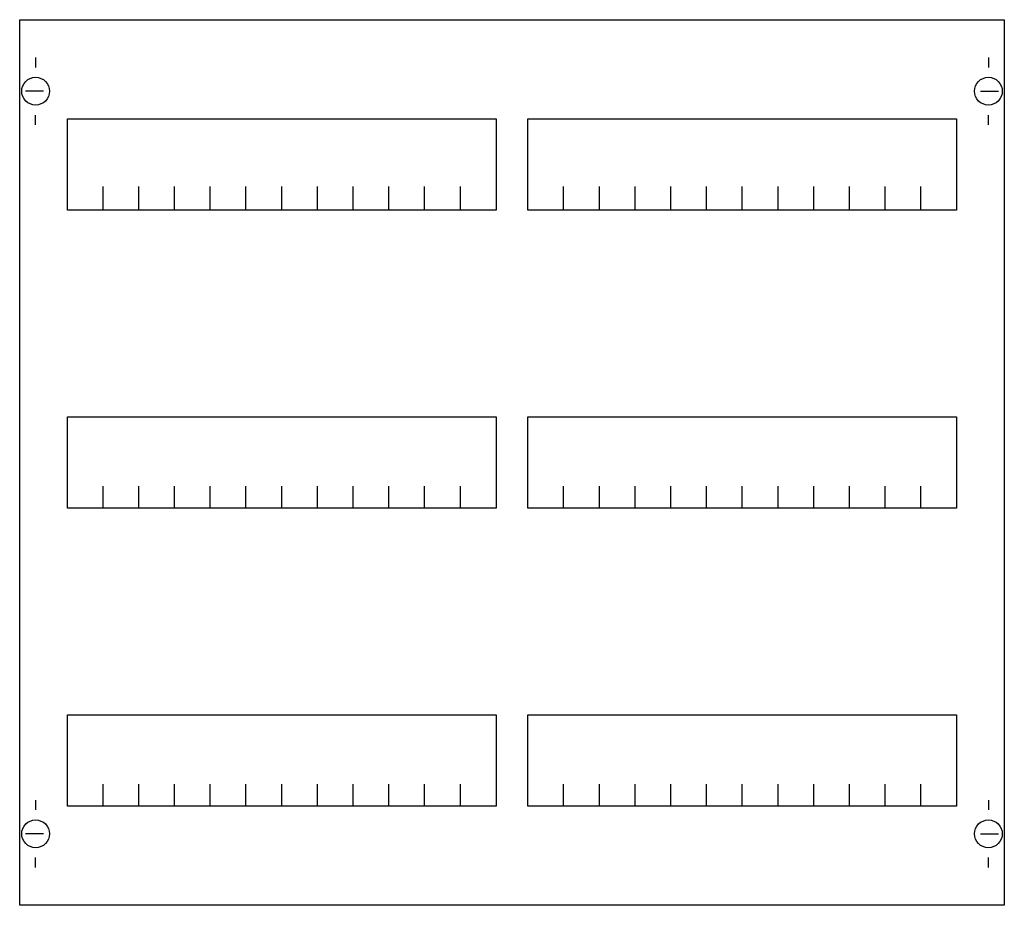
# Model space of a CAD drawing. Extents: x 0.2 to 49.8, y 0.2 to 44.8.
import ezdxf

# ---------------------------------------------------------------- set-up
doc = ezdxf.new("R2010")
doc.units = 0
doc.layers.get('0').update_dxf_attribs({"linetype": 'CONTINUOUS'})
doc.layers.add('1', color=7, linetype='CONTINUOUS')

# ---------------------------------------------------------------- blocks, each defined once
blk = doc.blocks.new('mbg423')
at = {"layer": '1', "color": 7, "linetype": 'CONTINUOUS'}
for p, q in [((1, 42.9), (1, 42.4)), ((49, 42.9), (49, 42.4)), ((1.4, 41.2), (0.5, 41.2)), ((48.6, 41.2), (49.5, 41.2)), ((1, 39.5), (1, 40)), ((49, 39.5), (49, 40)), ((1, 5.5), (1, 5)), ((49, 5.5), (49, 5)), ((1.4, 3.8), (0.5, 3.8)), ((48.6, 3.8), (49.5, 3.8)), ((1, 2.1), (1, 2.6)), ((49, 2.1), (49, 2.6))]:
    blk.add_line(p, q, dxfattribs=at)
for points in [[(49.8, 44.8), (49.8, 0.2), (0.2, 0.2), (0.2, 44.8)], [(24.2, 39.8), (24.2, 35.2), (2.6, 35.2), (2.6, 39.8)], [(47.4, 39.8), (47.4, 35.2), (25.8, 35.2), (25.8, 39.8)], [(24.2, 24.8), (24.2, 20.2), (2.6, 20.2), (2.6, 24.8)], [(47.4, 24.8), (47.4, 20.2), (25.8, 20.2), (25.8, 24.8)], [(24.2, 9.8), (24.2, 5.2), (2.6, 5.2), (2.6, 9.8)], [(47.4, 9.8), (47.4, 5.2), (25.8, 5.2), (25.8, 9.8)]]:
    blk.add_lwpolyline(points, close=True, dxfattribs=at)
for points in [[(4.4, 35.3), (4.4, 36.4)], [(4.4, 35.3), (4.4, 36.4)], [(4.4, 35.2), (4.4, 36.3)], [(6.2, 35.3), (6.2, 36.4), (6.2, 36.4)], [(6.2, 35.3), (6.2, 36.4), (6.2, 36.4)], [(6.2, 35.2), (6.2, 36.3), (6.2, 36.3)], [(8, 35.3), (8, 36.4)], [(8, 35.3), (8, 36.4)], [(8, 35.2), (8, 36.3)], [(9.8, 35.3), (9.8, 36.4)], [(9.8, 35.3), (9.8, 36.4)], [(9.8, 35.2), (9.8, 36.3)], [(11.6, 35.3), (11.6, 36.4)], [(11.6, 35.3), (11.6, 36.4)], [(11.6, 35.2), (11.6, 36.3)], [(13.4, 35.3), (13.4, 36.4)], [(13.4, 35.3), (13.4, 36.4)], [(13.4, 35.2), (13.4, 36.3)], [(15.2, 35.3), (15.2, 36.4)], [(15.2, 35.3), (15.2, 36.4)], [(15.2, 35.2), (15.2, 36.3)], [(17, 35.3), (17, 36.4)], [(17, 35.3), (17, 36.4)], [(17, 35.2), (17, 36.3)], [(18.8, 35.3), (18.8, 36.4)], [(18.8, 35.3), (18.8, 36.4)], [(18.8, 35.2), (18.8, 36.3)], [(20.6, 35.3), (20.6, 36.4)], [(20.6, 35.3), (20.6, 36.4)], [(20.6, 35.2), (20.6, 36.3)], [(22.4, 35.3), (22.4, 36.4)], [(22.4, 35.3), (22.4, 36.4)], [(22.4, 35.2), (22.4, 36.3)], [(27.6, 35.3), (27.6, 36.4)], [(27.6, 35.3), (27.6, 36.4)], [(27.6, 35.2), (27.6, 36.3)], [(29.4, 35.3), (29.4, 36.4), (29.4, 36.4)], [(29.4, 35.3), (29.4, 36.4), (29.4, 36.4)], [(29.4, 35.2), (29.4, 36.3), (29.4, 36.3)], [(31.2, 35.3), (31.2, 36.4)], [(31.2, 35.3), (31.2, 36.4)], [(31.2, 35.2), (31.2, 36.3)], [(33, 35.3), (33, 36.4)], [(33, 35.3), (33, 36.4)], [(33, 35.2), (33, 36.3)], [(34.8, 35.3), (34.8, 36.4)], [(34.8, 35.3), (34.8, 36.4)], [(34.8, 35.2), (34.8, 36.3)], [(36.6, 35.3), (36.6, 36.4)], [(36.6, 35.3), (36.6, 36.4)], [(36.6, 35.2), (36.6, 36.3)], [(38.4, 35.3), (38.4, 36.4)], [(38.4, 35.3), (38.4, 36.4)], [(38.4, 35.2), (38.4, 36.3)], [(40.2, 35.3), (40.2, 36.4)], [(40.2, 35.3), (40.2, 36.4)], [(40.2, 35.2), (40.2, 36.3)], [(42, 35.3), (42, 36.4)], [(42, 35.3), (42, 36.4)], [(42, 35.2), (42, 36.3)], [(43.8, 35.3), (43.8, 36.4)], [(43.8, 35.3), (43.8, 36.4)], [(43.8, 35.2), (43.8, 36.3)], [(45.6, 35.3), (45.6, 36.4)], [(45.6, 35.3), (45.6, 36.4)], [(45.6, 35.2), (45.6, 36.3)], [(4.4, 20.2), (4.4, 21.3)], [(6.2, 20.2), (6.2, 21.3), (6.2, 21.3)], [(8, 20.2), (8, 21.3)], [(9.8, 20.2), (9.8, 21.3)], [(11.6, 20.2), (11.6, 21.3)], [(13.4, 20.2), (13.4, 21.3)], [(15.2, 20.2), (15.2, 21.3)], [(17, 20.2), (17, 21.3)], [(18.8, 20.2), (18.8, 21.3)], [(20.6, 20.2), (20.6, 21.3)], [(22.4, 20.2), (22.4, 21.3)], [(27.6, 20.2), (27.6, 21.3)], [(29.4, 20.2), (29.4, 21.3), (29.4, 21.3)], [(31.2, 20.2), (31.2, 21.3)], [(33, 20.2), (33, 21.3)], [(34.8, 20.2), (34.8, 21.3)], [(36.6, 20.2), (36.6, 21.3)], [(38.4, 20.2), (38.4, 21.3)], [(40.2, 20.2), (40.2, 21.3)], [(42, 20.2), (42, 21.3)], [(43.8, 20.2), (43.8, 21.3)], [(45.6, 20.2), (45.6, 21.3)], [(4.4, 5.2), (4.4, 6.3)], [(6.2, 5.2), (6.2, 6.3), (6.2, 6.3)], [(8, 5.2), (8, 6.3)], [(9.8, 5.2), (9.8, 6.3)], [(11.6, 5.2), (11.6, 6.3)], [(13.4, 5.2), (13.4, 6.3)], [(15.2, 5.2), (15.2, 6.3)], [(17, 5.2), (17, 6.3)], [(18.8, 5.2), (18.8, 6.3)], [(20.6, 5.2), (20.6, 6.3)], [(22.4, 5.2), (22.4, 6.3)], [(27.6, 5.2), (27.6, 6.3)], [(29.4, 5.2), (29.4, 6.3), (29.4, 6.3)], [(31.2, 5.2), (31.2, 6.3)], [(33, 5.2), (33, 6.3)], [(34.8, 5.2), (34.8, 6.3)], [(36.6, 5.2), (36.6, 6.3)], [(38.4, 5.2), (38.4, 6.3)], [(40.2, 5.2), (40.2, 6.3)], [(42, 5.2), (42, 6.3)], [(43.8, 5.2), (43.8, 6.3)], [(45.6, 5.2), (45.6, 6.3)]]:
    blk.add_lwpolyline(points, dxfattribs=at)
for centre in [(1, 41.2), (49, 41.2), (1, 3.8), (49, 3.8)]:
    blk.add_circle(centre, 0.7, dxfattribs=at)

msp = doc.modelspace()

# ---------------------------------------------------------------- block references
msp.add_blockref('mbg423', (0, 0))

doc.saveas('drawing.dxf')
